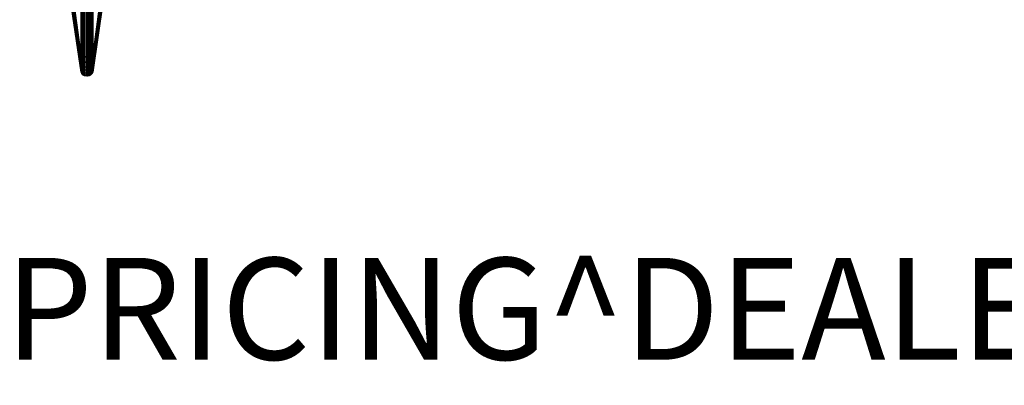
# Model space of a CAD drawing. Units: inches. Extents: x -2 to 230, y -6 to 147.
# Drawn here: x 72 to 92, y -6 to 1 of the extents above; entities that cross this region are included whole.
import ezdxf

# ---------------------------------------------------------------- set-up
doc = ezdxf.new("R2010")
doc.units = ezdxf.units.IN
doc.header["$MEASUREMENT"] = 0
for name, color, linetype in [('PROP-BONUS-FINISH', 7, 'Continuous'), ('PROP-BONUS-PROD_NO', 7, 'Continuous'), ('TERRITORY', 5, 'Continuous'), ('TERRITORY-FABRIC', 5, 'Continuous')]:
    doc.layers.add(name, color=color, linetype=linetype)
doc.styles.get("Standard").update_dxf_attribs({"font": 'ROMANS.SHX'})

# ---------------------------------------------------------------- blocks, each defined once
blk = doc.blocks.new('VFT351_C4272R_0T')
at = {"layer": 'TERRITORY'}
blk.add_point((71.047, 1.32, 42.34), dxfattribs=at)
at = {"layer": 'TERRITORY-FABRIC'}
for points in [[(70.034, 1.642, 40.858), (69.757, 1.642, 40.857), (70.641, 1.435, 42.263), (71.565, 1.435, 42.263)], [(71.565, 1.435, 24.859), (70.641, 1.435, 24.859), (69.757, 1.642, 26.265), (70.034, 1.642, 26.264)], [(71.638, 1.435, 42.25), (70.143, 1.642, 40.843), (70.034, 1.642, 40.858), (71.565, 1.435, 42.263)], [(71.565, 1.435, 24.859), (70.034, 1.642, 26.264), (70.143, 1.642, 26.278), (71.638, 1.435, 24.872)], [(70.245, 1.642, 40.801), (70.143, 1.642, 40.843), (71.638, 1.435, 42.25), (71.715, 1.435, 42.218)], [(71.715, 1.435, 24.904), (71.638, 1.435, 24.872), (70.143, 1.642, 26.278), (70.245, 1.642, 26.321)], [(71.772, 1.435, 42.172), (70.333, 1.642, 40.734), (70.245, 1.642, 40.801), (71.715, 1.435, 42.218)], [(71.715, 1.435, 24.904), (70.245, 1.642, 26.321), (70.333, 1.642, 26.388), (71.772, 1.435, 24.95)], [(70.4, 1.642, 40.647), (70.333, 1.642, 40.734), (71.772, 1.435, 42.172), (71.826, 1.435, 42.102)], [(71.826, 1.435, 25.02), (71.772, 1.435, 24.95), (70.333, 1.642, 26.388), (70.4, 1.642, 26.475)], [(71.855, 1.435, 42.028), (70.442, 1.642, 40.545), (70.4, 1.642, 40.647), (71.826, 1.435, 42.102)], [(71.826, 1.435, 25.02), (70.4, 1.642, 26.475), (70.442, 1.642, 26.577), (71.855, 1.435, 25.094)], [(70.457, 1.642, 40.434), (70.442, 1.642, 40.545), (71.855, 1.435, 42.028), (71.862, 1.435, 41.964)], [(71.862, 1.435, 25.158), (71.855, 1.435, 25.094), (70.442, 1.642, 26.577), (70.457, 1.642, 26.687)], [(70.456, 1.642, 26.97), (70.456, 1.642, 40.152), (71.862, 1.435, 41.039), (71.862, 1.435, 26.083)], [(71.862, 1.435, 41.964), (71.862, 1.435, 41.039), (70.456, 1.642, 40.152), (70.457, 1.642, 40.434)], [(70.457, 1.642, 26.687), (70.456, 1.642, 26.97), (71.862, 1.435, 26.083), (71.862, 1.435, 25.158)], [(70.641, 1.435, 42.263), (70.641, 1.422, 42.294), (71.565, 1.422, 42.294), (71.565, 1.435, 42.263)], [(71.565, 1.435, 24.859), (71.565, 1.422, 24.828), (70.641, 1.422, 24.828), (70.641, 1.435, 24.859)], [(71.565, 1.422, 42.294), (70.641, 1.422, 42.294), (70.641, 1.4, 42.318), (71.565, 1.4, 42.318)], [(71.565, 1.4, 24.804), (70.641, 1.4, 24.804), (70.641, 1.422, 24.828), (71.565, 1.422, 24.828)], [(70.641, 1.4, 42.318), (70.641, 1.371, 42.334), (71.565, 1.371, 42.334), (71.565, 1.4, 42.318)], [(71.565, 1.4, 24.804), (71.565, 1.371, 24.788), (70.641, 1.371, 24.788), (70.641, 1.4, 24.804)], [(71.565, 1.371, 42.334), (70.641, 1.371, 42.334), (70.641, 1.336, 42.34), (71.565, 1.336, 42.34)], [(71.565, 1.336, 24.782), (70.641, 1.336, 24.782), (70.641, 1.371, 24.788), (71.565, 1.371, 24.788)], [(71.565, 1.435, 42.263), (71.565, 1.422, 42.294), (71.65, 1.422, 42.278), (71.638, 1.435, 42.25)], [(71.638, 1.435, 24.872), (71.65, 1.422, 24.844), (71.565, 1.422, 24.828), (71.565, 1.435, 24.859)], [(71.65, 1.422, 42.278), (71.565, 1.422, 42.294), (71.565, 1.4, 42.318), (71.66, 1.4, 42.3)], [(71.66, 1.4, 24.822), (71.565, 1.4, 24.804), (71.565, 1.422, 24.828), (71.65, 1.422, 24.844)], [(71.565, 1.4, 42.318), (71.565, 1.371, 42.334), (71.667, 1.371, 42.315), (71.66, 1.4, 42.3)], [(71.66, 1.4, 24.822), (71.667, 1.371, 24.807), (71.565, 1.371, 24.788), (71.565, 1.4, 24.804)], [(71.667, 1.371, 42.315), (71.565, 1.371, 42.334), (71.565, 1.336, 42.34), (71.669, 1.336, 42.32)], [(71.669, 1.336, 24.802), (71.565, 1.336, 24.782), (71.565, 1.371, 24.788), (71.667, 1.371, 24.807)], [(71.638, 1.435, 42.25), (71.65, 1.422, 42.278), (71.734, 1.422, 42.242), (71.715, 1.435, 42.218)], [(71.715, 1.435, 24.904), (71.734, 1.422, 24.88), (71.65, 1.422, 24.844), (71.638, 1.435, 24.872)], [(71.734, 1.422, 42.242), (71.65, 1.422, 42.278), (71.66, 1.4, 42.3), (71.75, 1.4, 42.26)], [(71.75, 1.4, 24.862), (71.66, 1.4, 24.822), (71.65, 1.422, 24.844), (71.734, 1.422, 24.88)], [(71.66, 1.4, 42.3), (71.667, 1.371, 42.315), (71.76, 1.371, 42.272), (71.75, 1.4, 42.26)], [(71.75, 1.4, 24.862), (71.76, 1.371, 24.849), (71.667, 1.371, 24.807), (71.66, 1.4, 24.822)], [(71.76, 1.371, 42.272), (71.667, 1.371, 42.315), (71.669, 1.336, 42.32), (71.764, 1.336, 42.277)], [(71.764, 1.336, 24.845), (71.669, 1.336, 24.802), (71.667, 1.371, 24.807), (71.76, 1.371, 24.849)], [(71.715, 1.435, 42.218), (71.734, 1.422, 42.242), (71.794, 1.422, 42.194), (71.772, 1.435, 42.172)], [(71.772, 1.435, 24.95), (71.794, 1.422, 24.928), (71.734, 1.422, 24.88), (71.715, 1.435, 24.904)], [(71.794, 1.422, 42.194), (71.734, 1.422, 42.242), (71.75, 1.4, 42.26), (71.811, 1.4, 42.211)], [(71.811, 1.4, 24.911), (71.75, 1.4, 24.862), (71.734, 1.422, 24.88), (71.794, 1.422, 24.928)], [(71.75, 1.4, 42.26), (71.76, 1.371, 42.272), (71.822, 1.371, 42.222), (71.811, 1.4, 42.211)], [(71.811, 1.4, 24.911), (71.822, 1.371, 24.9), (71.76, 1.371, 24.849), (71.75, 1.4, 24.862)], [(71.822, 1.371, 42.222), (71.76, 1.371, 42.272), (71.764, 1.336, 42.277), (71.827, 1.336, 42.226)], [(71.827, 1.336, 24.895), (71.764, 1.336, 24.845), (71.76, 1.371, 24.849), (71.822, 1.371, 24.9)], [(71.772, 1.435, 42.172), (71.794, 1.422, 42.194), (71.85, 1.422, 42.122), (71.826, 1.435, 42.102)], [(71.826, 1.435, 25.02), (71.85, 1.422, 25), (71.794, 1.422, 24.928), (71.772, 1.435, 24.95)], [(71.811, 1.4, 42.211), (71.868, 1.4, 42.137), (71.85, 1.422, 42.122), (71.794, 1.422, 42.194)], [(71.794, 1.422, 24.928), (71.85, 1.422, 25), (71.868, 1.4, 24.985), (71.811, 1.4, 24.911)], [(71.811, 1.4, 42.211), (71.822, 1.371, 42.222), (71.881, 1.371, 42.147), (71.868, 1.4, 42.137)], [(71.868, 1.4, 24.985), (71.881, 1.371, 24.975), (71.822, 1.371, 24.9), (71.811, 1.4, 24.911)], [(71.827, 1.336, 42.226), (71.885, 1.336, 42.151), (71.881, 1.371, 42.147), (71.822, 1.371, 42.222)], [(71.822, 1.371, 24.9), (71.881, 1.371, 24.975), (71.885, 1.336, 24.971), (71.827, 1.336, 24.895)], [(71.826, 1.435, 42.102), (71.85, 1.422, 42.122), (71.883, 1.422, 42.04), (71.855, 1.435, 42.028)], [(71.855, 1.435, 25.094), (71.883, 1.422, 25.082), (71.85, 1.422, 25), (71.826, 1.435, 25.02)], [(71.868, 1.4, 42.137), (71.906, 1.4, 42.05), (71.883, 1.422, 42.04), (71.85, 1.422, 42.122)], [(71.85, 1.422, 25), (71.883, 1.422, 25.082), (71.906, 1.4, 25.072), (71.868, 1.4, 24.985)], [(71.855, 1.435, 42.028), (71.883, 1.422, 42.04), (71.893, 1.422, 41.964), (71.862, 1.435, 41.964)], [(71.862, 1.435, 25.158), (71.893, 1.422, 25.158), (71.883, 1.422, 25.082), (71.855, 1.435, 25.094)], [(71.862, 1.435, 41.039), (71.893, 1.422, 41.039), (71.893, 1.422, 26.083), (71.862, 1.435, 26.083)], [(71.862, 1.435, 41.964), (71.893, 1.422, 41.964), (71.893, 1.422, 41.039), (71.862, 1.435, 41.039)], [(71.862, 1.435, 26.083), (71.893, 1.422, 26.083), (71.893, 1.422, 25.158), (71.862, 1.435, 25.158)], [(71.868, 1.4, 42.137), (71.881, 1.371, 42.147), (71.92, 1.371, 42.056), (71.906, 1.4, 42.05)], [(71.906, 1.4, 25.072), (71.92, 1.371, 25.066), (71.881, 1.371, 24.975), (71.868, 1.4, 24.985)], [(71.885, 1.336, 42.151), (71.926, 1.336, 42.059), (71.92, 1.371, 42.056), (71.881, 1.371, 42.147)], [(71.881, 1.371, 24.975), (71.92, 1.371, 25.066), (71.926, 1.336, 25.063), (71.885, 1.336, 24.971)], [(71.906, 1.4, 42.05), (71.918, 1.4, 41.964), (71.893, 1.422, 41.964), (71.883, 1.422, 42.04)], [(71.883, 1.422, 25.082), (71.893, 1.422, 25.158), (71.918, 1.4, 25.158), (71.906, 1.4, 25.072)], [(71.893, 1.422, 26.083), (71.893, 1.422, 41.039), (71.918, 1.4, 41.039), (71.917, 1.4, 26.083)], [(71.918, 1.4, 41.964), (71.918, 1.4, 41.039), (71.893, 1.422, 41.039), (71.893, 1.422, 41.964)], [(71.893, 1.422, 25.158), (71.893, 1.422, 26.083), (71.918, 1.4, 26.083), (71.918, 1.4, 25.158)], [(71.906, 1.4, 42.05), (71.92, 1.371, 42.056), (71.933, 1.371, 41.964), (71.918, 1.4, 41.964)], [(71.918, 1.4, 25.158), (71.933, 1.371, 25.158), (71.92, 1.371, 25.066), (71.906, 1.4, 25.072)], [(71.918, 1.4, 41.039), (71.933, 1.371, 41.039), (71.933, 1.371, 26.083), (71.917, 1.4, 26.083)], [(71.918, 1.4, 41.964), (71.933, 1.371, 41.964), (71.933, 1.371, 41.039), (71.918, 1.4, 41.039)], [(71.918, 1.4, 26.083), (71.933, 1.371, 26.083), (71.933, 1.371, 25.158), (71.918, 1.4, 25.158)], [(71.926, 1.336, 42.059), (71.939, 1.336, 41.964), (71.933, 1.371, 41.964), (71.92, 1.371, 42.056)], [(71.92, 1.371, 25.066), (71.933, 1.371, 25.158), (71.939, 1.336, 25.158), (71.926, 1.336, 25.063)], [(71.933, 1.371, 26.083), (71.933, 1.371, 41.039), (71.939, 1.336, 41.039), (71.939, 1.336, 26.083)], [(71.939, 1.336, 41.964), (71.939, 1.336, 41.039), (71.933, 1.371, 41.039), (71.933, 1.371, 41.964)], [(71.933, 1.371, 25.158), (71.933, 1.371, 26.083), (71.939, 1.336, 26.083), (71.939, 1.336, 25.158)], [(71.565, 1.205, 42.263), (70.641, 1.205, 42.263), (69.757, 0.998, 40.857), (70.034, 0.998, 40.858)], [(70.034, 0.998, 26.264), (69.757, 0.998, 26.265), (70.641, 1.205, 24.859), (71.565, 1.205, 24.859)], [(70.143, 0.998, 40.843), (71.638, 1.205, 42.25), (71.565, 1.205, 42.263), (70.034, 0.998, 40.858)], [(70.034, 0.998, 26.264), (71.565, 1.205, 24.859), (71.638, 1.205, 24.872), (70.143, 0.998, 26.278)], [(71.715, 1.205, 42.218), (71.638, 1.205, 42.25), (70.143, 0.998, 40.843), (70.245, 0.998, 40.801)], [(70.245, 0.998, 26.321), (70.143, 0.998, 26.278), (71.638, 1.205, 24.872), (71.715, 1.205, 24.904)], [(70.333, 0.998, 40.734), (71.772, 1.205, 42.172), (71.715, 1.205, 42.218), (70.245, 0.998, 40.801)], [(70.245, 0.998, 26.321), (71.715, 1.205, 24.904), (71.772, 1.205, 24.95), (70.333, 0.998, 26.388)], [(71.826, 1.205, 42.102), (71.772, 1.205, 42.172), (70.333, 0.998, 40.734), (70.4, 0.998, 40.647)], [(70.4, 0.998, 26.475), (70.333, 0.998, 26.388), (71.772, 1.205, 24.95), (71.826, 1.205, 25.02)], [(70.442, 0.998, 40.545), (71.855, 1.205, 42.028), (71.826, 1.205, 42.102), (70.4, 0.998, 40.647)], [(70.4, 0.998, 26.475), (71.826, 1.205, 25.02), (71.855, 1.205, 25.094), (70.442, 0.998, 26.577)], [(71.862, 1.205, 41.964), (71.855, 1.205, 42.028), (70.442, 0.998, 40.545), (70.457, 0.998, 40.434)], [(70.457, 0.998, 26.687), (70.442, 0.998, 26.577), (71.855, 1.205, 25.094), (71.862, 1.205, 25.158)], [(71.862, 1.205, 26.083), (71.862, 1.205, 41.039), (70.456, 0.998, 40.152), (70.456, 0.998, 26.97)], [(70.457, 0.998, 40.434), (70.456, 0.998, 40.152), (71.862, 1.205, 41.039), (71.862, 1.205, 41.964)], [(71.862, 1.205, 25.158), (71.862, 1.205, 26.083), (70.456, 0.998, 26.97), (70.457, 0.998, 26.687)], [(70.641, 1.33, 42.337), (71.565, 1.33, 42.337), (71.565, 1.336, 42.34), (70.641, 1.336, 42.34)], [(70.641, 1.336, 24.782), (71.565, 1.336, 24.782), (71.565, 1.33, 24.785), (70.641, 1.33, 24.785)], [(71.565, 1.33, 42.337), (70.641, 1.33, 42.337), (70.641, 1.322, 42.29), (71.565, 1.322, 42.29)], [(71.565, 1.322, 24.832), (70.641, 1.322, 24.832), (70.641, 1.33, 24.785), (71.565, 1.33, 24.785)], [(70.641, 1.322, 42.29), (70.641, 1.322, 42.275), (71.565, 1.322, 42.275), (71.565, 1.322, 42.29)], [(71.565, 1.322, 24.832), (71.565, 1.322, 24.847), (70.641, 1.322, 24.847), (70.641, 1.322, 24.832)], [(71.565, 1.318, 42.29), (71.565, 1.318, 42.275), (70.641, 1.318, 42.275), (70.641, 1.318, 42.29)], [(71.565, 1.318, 42.29), (70.641, 1.318, 42.29), (70.641, 1.31, 42.337), (71.565, 1.31, 42.337)], [(70.641, 1.318, 24.832), (70.641, 1.318, 24.847), (71.565, 1.318, 24.847), (71.565, 1.318, 24.832)], [(71.565, 1.31, 24.785), (70.641, 1.31, 24.785), (70.641, 1.318, 24.832), (71.565, 1.318, 24.832)], [(70.641, 1.305, 42.34), (71.565, 1.305, 42.34), (71.565, 1.31, 42.337), (70.641, 1.31, 42.337)], [(70.641, 1.31, 24.785), (71.565, 1.31, 24.785), (71.565, 1.305, 24.782), (70.641, 1.305, 24.782)], [(71.565, 1.305, 42.34), (70.641, 1.305, 42.34), (70.641, 1.269, 42.334), (71.565, 1.269, 42.334)], [(71.565, 1.269, 24.788), (70.641, 1.269, 24.788), (70.641, 1.305, 24.782), (71.565, 1.305, 24.782)], [(71.565, 1.24, 42.318), (71.565, 1.269, 42.334), (70.641, 1.269, 42.334), (70.641, 1.24, 42.318)], [(70.641, 1.24, 24.804), (70.641, 1.269, 24.788), (71.565, 1.269, 24.788), (71.565, 1.24, 24.804)], [(71.565, 1.24, 42.318), (70.641, 1.24, 42.318), (70.641, 1.218, 42.294), (71.565, 1.218, 42.294)], [(71.565, 1.218, 24.828), (70.641, 1.218, 24.828), (70.641, 1.24, 24.804), (71.565, 1.24, 24.804)], [(71.565, 1.205, 42.263), (71.565, 1.218, 42.294), (70.641, 1.218, 42.294), (70.641, 1.205, 42.263)], [(70.641, 1.205, 24.859), (70.641, 1.218, 24.828), (71.565, 1.218, 24.828), (71.565, 1.205, 24.859)], [(71.565, 1.336, 42.34), (71.565, 1.33, 42.337), (71.668, 1.33, 42.318), (71.669, 1.336, 42.32)], [(71.669, 1.336, 24.802), (71.668, 1.33, 24.804), (71.565, 1.33, 24.785), (71.565, 1.336, 24.782)], [(71.565, 1.33, 42.337), (71.565, 1.322, 42.29), (71.649, 1.322, 42.275), (71.668, 1.33, 42.318)], [(71.668, 1.33, 24.804), (71.649, 1.322, 24.847), (71.565, 1.322, 24.832), (71.565, 1.33, 24.785)], [(71.643, 1.322, 42.261), (71.649, 1.322, 42.275), (71.565, 1.322, 42.29), (71.565, 1.322, 42.275)], [(71.565, 1.322, 24.847), (71.565, 1.322, 24.832), (71.649, 1.322, 24.847), (71.643, 1.322, 24.861)], [(71.565, 1.318, 42.275), (71.565, 1.318, 42.29), (71.649, 1.318, 42.275), (71.643, 1.318, 42.261)], [(71.668, 1.31, 42.318), (71.649, 1.318, 42.275), (71.565, 1.318, 42.29), (71.565, 1.31, 42.337)], [(71.643, 1.318, 24.861), (71.649, 1.318, 24.847), (71.565, 1.318, 24.832), (71.565, 1.318, 24.847)], [(71.565, 1.31, 24.785), (71.565, 1.318, 24.832), (71.649, 1.318, 24.847), (71.668, 1.31, 24.804)], [(71.669, 1.305, 42.32), (71.668, 1.31, 42.318), (71.565, 1.31, 42.337), (71.565, 1.305, 42.34)], [(71.565, 1.305, 24.782), (71.565, 1.31, 24.785), (71.668, 1.31, 24.804), (71.669, 1.305, 24.802)], [(71.669, 1.305, 42.32), (71.565, 1.305, 42.34), (71.565, 1.269, 42.334), (71.667, 1.269, 42.315)], [(71.667, 1.269, 24.807), (71.565, 1.269, 24.788), (71.565, 1.305, 24.782), (71.669, 1.305, 24.802)], [(71.66, 1.24, 42.3), (71.667, 1.269, 42.315), (71.565, 1.269, 42.334), (71.565, 1.24, 42.318)], [(71.565, 1.24, 24.804), (71.565, 1.269, 24.788), (71.667, 1.269, 24.807), (71.66, 1.24, 24.822)], [(71.66, 1.24, 42.3), (71.565, 1.24, 42.318), (71.565, 1.218, 42.294), (71.65, 1.218, 42.278)], [(71.65, 1.218, 24.844), (71.565, 1.218, 24.828), (71.565, 1.24, 24.804), (71.66, 1.24, 24.822)], [(71.638, 1.205, 42.25), (71.65, 1.218, 42.278), (71.565, 1.218, 42.294), (71.565, 1.205, 42.263)], [(71.565, 1.205, 24.859), (71.565, 1.218, 24.828), (71.65, 1.218, 24.844), (71.638, 1.205, 24.872)], [(71.715, 1.205, 42.218), (71.734, 1.218, 42.242), (71.65, 1.218, 42.278), (71.638, 1.205, 42.25)], [(71.638, 1.205, 24.872), (71.65, 1.218, 24.844), (71.734, 1.218, 24.88), (71.715, 1.205, 24.904)], [(71.732, 1.323, 42.238), (71.649, 1.322, 42.275), (71.643, 1.322, 42.261), (71.722, 1.322, 42.227)], [(71.722, 1.322, 24.895), (71.643, 1.322, 24.861), (71.649, 1.322, 24.847), (71.732, 1.323, 24.883)], [(71.722, 1.318, 42.227), (71.643, 1.318, 42.261), (71.649, 1.318, 42.275), (71.732, 1.317, 42.238)], [(71.732, 1.317, 24.883), (71.649, 1.318, 24.847), (71.643, 1.318, 24.861), (71.722, 1.318, 24.895)], [(71.649, 1.322, 42.275), (71.732, 1.323, 42.238), (71.762, 1.33, 42.275), (71.668, 1.33, 42.318)], [(71.668, 1.33, 24.804), (71.762, 1.33, 24.847), (71.732, 1.323, 24.883), (71.649, 1.322, 24.847)], [(71.668, 1.31, 42.318), (71.762, 1.31, 42.275), (71.732, 1.317, 42.238), (71.649, 1.318, 42.275)], [(71.649, 1.318, 24.847), (71.732, 1.317, 24.883), (71.762, 1.31, 24.847), (71.668, 1.31, 24.804)], [(71.75, 1.24, 42.26), (71.66, 1.24, 42.3), (71.65, 1.218, 42.278), (71.734, 1.218, 42.242)], [(71.734, 1.218, 24.88), (71.65, 1.218, 24.844), (71.66, 1.24, 24.822), (71.75, 1.24, 24.862)], [(71.75, 1.24, 42.26), (71.76, 1.269, 42.272), (71.667, 1.269, 42.315), (71.66, 1.24, 42.3)], [(71.66, 1.24, 24.822), (71.667, 1.269, 24.807), (71.76, 1.269, 24.849), (71.75, 1.24, 24.862)], [(71.764, 1.305, 42.277), (71.669, 1.305, 42.32), (71.667, 1.269, 42.315), (71.76, 1.269, 42.272)], [(71.76, 1.269, 24.849), (71.667, 1.269, 24.807), (71.669, 1.305, 24.802), (71.764, 1.305, 24.845)], [(71.669, 1.336, 42.32), (71.668, 1.33, 42.318), (71.762, 1.33, 42.275), (71.764, 1.336, 42.277)], [(71.764, 1.336, 24.845), (71.762, 1.33, 24.847), (71.668, 1.33, 24.804), (71.669, 1.336, 24.802)], [(71.764, 1.305, 42.277), (71.762, 1.31, 42.275), (71.668, 1.31, 42.318), (71.669, 1.305, 42.32)], [(71.669, 1.305, 24.802), (71.668, 1.31, 24.804), (71.762, 1.31, 24.847), (71.764, 1.305, 24.845)], [(71.772, 1.205, 42.172), (71.794, 1.218, 42.194), (71.734, 1.218, 42.242), (71.715, 1.205, 42.218)], [(71.715, 1.205, 24.904), (71.734, 1.218, 24.88), (71.794, 1.218, 24.928), (71.772, 1.205, 24.95)], [(71.791, 1.323, 42.191), (71.732, 1.323, 42.238), (71.722, 1.322, 42.227), (71.78, 1.322, 42.18)], [(71.78, 1.322, 24.942), (71.722, 1.322, 24.895), (71.732, 1.323, 24.883), (71.791, 1.323, 24.931)], [(71.78, 1.318, 42.18), (71.722, 1.318, 42.227), (71.732, 1.317, 42.238), (71.791, 1.317, 42.191)], [(71.791, 1.317, 24.931), (71.732, 1.317, 24.883), (71.722, 1.318, 24.895), (71.78, 1.318, 24.942)], [(71.732, 1.323, 42.238), (71.791, 1.323, 42.191), (71.824, 1.33, 42.224), (71.762, 1.33, 42.275)], [(71.762, 1.33, 24.847), (71.824, 1.33, 24.898), (71.791, 1.323, 24.931), (71.732, 1.323, 24.883)], [(71.762, 1.31, 42.275), (71.824, 1.31, 42.224), (71.791, 1.317, 42.191), (71.732, 1.317, 42.238)], [(71.732, 1.317, 24.883), (71.791, 1.317, 24.931), (71.824, 1.31, 24.898), (71.762, 1.31, 24.847)], [(71.811, 1.24, 42.211), (71.75, 1.24, 42.26), (71.734, 1.218, 42.242), (71.794, 1.218, 42.194)], [(71.794, 1.218, 24.928), (71.734, 1.218, 24.88), (71.75, 1.24, 24.862), (71.811, 1.24, 24.911)], [(71.811, 1.24, 42.211), (71.822, 1.269, 42.222), (71.76, 1.269, 42.272), (71.75, 1.24, 42.26)], [(71.75, 1.24, 24.862), (71.76, 1.269, 24.849), (71.822, 1.269, 24.9), (71.811, 1.24, 24.911)], [(71.827, 1.305, 42.226), (71.764, 1.305, 42.277), (71.76, 1.269, 42.272), (71.822, 1.269, 42.222)], [(71.822, 1.269, 24.9), (71.76, 1.269, 24.849), (71.764, 1.305, 24.845), (71.827, 1.305, 24.895)], [(71.764, 1.336, 42.277), (71.762, 1.33, 42.275), (71.824, 1.33, 42.224), (71.827, 1.336, 42.226)], [(71.827, 1.336, 24.895), (71.824, 1.33, 24.898), (71.762, 1.33, 24.847), (71.764, 1.336, 24.845)], [(71.827, 1.305, 42.226), (71.824, 1.31, 42.224), (71.762, 1.31, 42.275), (71.764, 1.305, 42.277)], [(71.764, 1.305, 24.845), (71.762, 1.31, 24.847), (71.824, 1.31, 24.898), (71.827, 1.305, 24.895)], [(71.826, 1.205, 42.102), (71.85, 1.218, 42.122), (71.794, 1.218, 42.194), (71.772, 1.205, 42.172)], [(71.772, 1.205, 24.95), (71.794, 1.218, 24.928), (71.85, 1.218, 25), (71.826, 1.205, 25.02)], [(71.78, 1.322, 42.18), (71.835, 1.322, 42.11), (71.847, 1.323, 42.119), (71.791, 1.323, 42.191)], [(71.791, 1.323, 24.931), (71.847, 1.323, 25.003), (71.835, 1.322, 25.012), (71.78, 1.322, 24.942)], [(71.791, 1.317, 42.191), (71.847, 1.317, 42.119), (71.835, 1.318, 42.11), (71.78, 1.318, 42.18)], [(71.78, 1.318, 24.942), (71.835, 1.318, 25.012), (71.847, 1.317, 25.003), (71.791, 1.317, 24.931)], [(71.883, 1.33, 42.149), (71.824, 1.33, 42.224), (71.791, 1.323, 42.191), (71.847, 1.323, 42.119)], [(71.847, 1.323, 25.003), (71.791, 1.323, 24.931), (71.824, 1.33, 24.898), (71.883, 1.33, 24.973)], [(71.847, 1.317, 42.119), (71.791, 1.317, 42.191), (71.824, 1.31, 42.224), (71.883, 1.31, 42.149)], [(71.883, 1.31, 24.973), (71.824, 1.31, 24.898), (71.791, 1.317, 24.931), (71.847, 1.317, 25.003)], [(71.794, 1.218, 42.194), (71.85, 1.218, 42.122), (71.868, 1.24, 42.137), (71.811, 1.24, 42.211)], [(71.811, 1.24, 24.911), (71.868, 1.24, 24.985), (71.85, 1.218, 25), (71.794, 1.218, 24.928)], [(71.868, 1.24, 42.137), (71.881, 1.269, 42.147), (71.822, 1.269, 42.222), (71.811, 1.24, 42.211)], [(71.811, 1.24, 24.911), (71.822, 1.269, 24.9), (71.881, 1.269, 24.975), (71.868, 1.24, 24.985)], [(71.822, 1.269, 42.222), (71.881, 1.269, 42.147), (71.885, 1.305, 42.151), (71.827, 1.305, 42.226)], [(71.827, 1.305, 24.895), (71.885, 1.305, 24.971), (71.881, 1.269, 24.975), (71.822, 1.269, 24.9)], [(71.827, 1.336, 42.226), (71.824, 1.33, 42.224), (71.883, 1.33, 42.149), (71.885, 1.336, 42.151)], [(71.885, 1.336, 24.971), (71.883, 1.33, 24.973), (71.824, 1.33, 24.898), (71.827, 1.336, 24.895)], [(71.885, 1.305, 42.151), (71.883, 1.31, 42.149), (71.824, 1.31, 42.224), (71.827, 1.305, 42.226)], [(71.827, 1.305, 24.895), (71.824, 1.31, 24.898), (71.883, 1.31, 24.973), (71.885, 1.305, 24.971)], [(71.855, 1.205, 42.028), (71.883, 1.218, 42.04), (71.85, 1.218, 42.122), (71.826, 1.205, 42.102)], [(71.826, 1.205, 25.02), (71.85, 1.218, 25), (71.883, 1.218, 25.082), (71.855, 1.205, 25.094)], [(71.835, 1.322, 42.11), (71.866, 1.322, 42.032), (71.88, 1.322, 42.038), (71.847, 1.323, 42.119)], [(71.847, 1.323, 25.003), (71.88, 1.322, 25.083), (71.866, 1.322, 25.09), (71.835, 1.322, 25.012)], [(71.847, 1.317, 42.119), (71.88, 1.318, 42.038), (71.866, 1.318, 42.032), (71.835, 1.318, 42.11)], [(71.835, 1.318, 25.012), (71.866, 1.318, 25.09), (71.88, 1.318, 25.083), (71.847, 1.317, 25.003)], [(71.923, 1.33, 42.057), (71.883, 1.33, 42.149), (71.847, 1.323, 42.119), (71.88, 1.322, 42.038)], [(71.88, 1.322, 25.083), (71.847, 1.323, 25.003), (71.883, 1.33, 24.973), (71.923, 1.33, 25.064)], [(71.88, 1.318, 42.038), (71.847, 1.317, 42.119), (71.883, 1.31, 42.149), (71.923, 1.31, 42.057)], [(71.923, 1.31, 25.064), (71.883, 1.31, 24.973), (71.847, 1.317, 25.003), (71.88, 1.318, 25.083)], [(71.85, 1.218, 42.122), (71.883, 1.218, 42.04), (71.906, 1.24, 42.05), (71.868, 1.24, 42.137)], [(71.868, 1.24, 24.985), (71.906, 1.24, 25.072), (71.883, 1.218, 25.082), (71.85, 1.218, 25)], [(71.862, 1.205, 41.964), (71.893, 1.218, 41.964), (71.883, 1.218, 42.04), (71.855, 1.205, 42.028)], [(71.855, 1.205, 25.094), (71.883, 1.218, 25.082), (71.893, 1.218, 25.158), (71.862, 1.205, 25.158)], [(71.862, 1.205, 26.083), (71.893, 1.218, 26.083), (71.893, 1.218, 41.039), (71.862, 1.205, 41.039)], [(71.862, 1.205, 41.039), (71.893, 1.218, 41.039), (71.893, 1.218, 41.964), (71.862, 1.205, 41.964)], [(71.862, 1.205, 25.158), (71.893, 1.218, 25.158), (71.893, 1.218, 26.083), (71.862, 1.205, 26.083)], [(71.874, 1.322, 41.964), (71.889, 1.322, 41.964), (71.88, 1.322, 42.038), (71.866, 1.322, 42.032)], [(71.866, 1.322, 25.09), (71.88, 1.322, 25.083), (71.889, 1.322, 25.158), (71.874, 1.322, 25.158)], [(71.866, 1.318, 42.032), (71.88, 1.318, 42.038), (71.889, 1.318, 41.964), (71.874, 1.318, 41.964)], [(71.874, 1.318, 25.158), (71.889, 1.318, 25.158), (71.88, 1.318, 25.083), (71.866, 1.318, 25.09)], [(71.906, 1.24, 42.05), (71.92, 1.269, 42.056), (71.881, 1.269, 42.147), (71.868, 1.24, 42.137)], [(71.868, 1.24, 24.985), (71.881, 1.269, 24.975), (71.92, 1.269, 25.066), (71.906, 1.24, 25.072)], [(71.889, 1.322, 41.039), (71.874, 1.322, 41.039), (71.874, 1.322, 26.083), (71.889, 1.322, 26.083)], [(71.889, 1.322, 41.964), (71.874, 1.322, 41.964), (71.874, 1.322, 41.039), (71.889, 1.322, 41.039)], [(71.889, 1.322, 26.083), (71.874, 1.322, 26.083), (71.874, 1.322, 25.158), (71.889, 1.322, 25.158)], [(71.889, 1.318, 26.083), (71.874, 1.318, 26.083), (71.874, 1.318, 41.039), (71.889, 1.318, 41.039)], [(71.889, 1.318, 41.039), (71.874, 1.318, 41.039), (71.874, 1.318, 41.964), (71.889, 1.318, 41.964)], [(71.889, 1.318, 25.158), (71.874, 1.318, 25.158), (71.874, 1.318, 26.083), (71.889, 1.318, 26.083)], [(71.923, 1.33, 42.057), (71.88, 1.322, 42.038), (71.889, 1.322, 41.964), (71.936, 1.33, 41.964)], [(71.936, 1.33, 25.158), (71.889, 1.322, 25.158), (71.88, 1.322, 25.083), (71.923, 1.33, 25.064)], [(71.936, 1.31, 41.964), (71.889, 1.318, 41.964), (71.88, 1.318, 42.038), (71.923, 1.31, 42.057)], [(71.923, 1.31, 25.064), (71.88, 1.318, 25.083), (71.889, 1.318, 25.158), (71.936, 1.31, 25.158)], [(71.881, 1.269, 42.147), (71.92, 1.269, 42.056), (71.926, 1.305, 42.059), (71.885, 1.305, 42.151)], [(71.885, 1.305, 24.971), (71.926, 1.305, 25.063), (71.92, 1.269, 25.066), (71.881, 1.269, 24.975)], [(71.885, 1.336, 42.151), (71.883, 1.33, 42.149), (71.923, 1.33, 42.057), (71.926, 1.336, 42.059)], [(71.926, 1.336, 25.063), (71.923, 1.33, 25.064), (71.883, 1.33, 24.973), (71.885, 1.336, 24.971)], [(71.926, 1.305, 42.059), (71.923, 1.31, 42.057), (71.883, 1.31, 42.149), (71.885, 1.305, 42.151)], [(71.885, 1.305, 24.971), (71.883, 1.31, 24.973), (71.923, 1.31, 25.064), (71.926, 1.305, 25.063)], [(71.883, 1.218, 42.04), (71.893, 1.218, 41.964), (71.918, 1.24, 41.964), (71.906, 1.24, 42.05)], [(71.906, 1.24, 25.072), (71.918, 1.24, 25.158), (71.893, 1.218, 25.158), (71.883, 1.218, 25.082)], [(71.936, 1.33, 26.083), (71.936, 1.33, 41.039), (71.889, 1.322, 41.039), (71.889, 1.322, 26.083)], [(71.889, 1.322, 41.964), (71.889, 1.322, 41.039), (71.936, 1.33, 41.039), (71.936, 1.33, 41.964)], [(71.936, 1.33, 25.158), (71.936, 1.33, 26.083), (71.889, 1.322, 26.083), (71.889, 1.322, 25.158)], [(71.889, 1.318, 26.083), (71.889, 1.318, 41.039), (71.936, 1.31, 41.039), (71.936, 1.31, 26.083)], [(71.936, 1.31, 41.964), (71.936, 1.31, 41.039), (71.889, 1.318, 41.039), (71.889, 1.318, 41.964)], [(71.889, 1.318, 25.158), (71.889, 1.318, 26.083), (71.936, 1.31, 26.083), (71.936, 1.31, 25.158)], [(71.917, 1.24, 26.083), (71.918, 1.24, 41.039), (71.893, 1.218, 41.039), (71.893, 1.218, 26.083)], [(71.893, 1.218, 41.964), (71.893, 1.218, 41.039), (71.918, 1.24, 41.039), (71.918, 1.24, 41.964)], [(71.918, 1.24, 25.158), (71.918, 1.24, 26.083), (71.893, 1.218, 26.083), (71.893, 1.218, 25.158)], [(71.918, 1.24, 41.964), (71.933, 1.269, 41.964), (71.92, 1.269, 42.056), (71.906, 1.24, 42.05)], [(71.906, 1.24, 25.072), (71.92, 1.269, 25.066), (71.933, 1.269, 25.158), (71.918, 1.24, 25.158)], [(71.917, 1.24, 26.083), (71.933, 1.269, 26.083), (71.933, 1.269, 41.039), (71.918, 1.24, 41.039)], [(71.918, 1.24, 41.039), (71.933, 1.269, 41.039), (71.933, 1.269, 41.964), (71.918, 1.24, 41.964)], [(71.918, 1.24, 25.158), (71.933, 1.269, 25.158), (71.933, 1.269, 26.083), (71.918, 1.24, 26.083)], [(71.92, 1.269, 42.056), (71.933, 1.269, 41.964), (71.939, 1.305, 41.964), (71.926, 1.305, 42.059)], [(71.926, 1.305, 25.063), (71.939, 1.305, 25.158), (71.933, 1.269, 25.158), (71.92, 1.269, 25.066)], [(71.926, 1.336, 42.059), (71.923, 1.33, 42.057), (71.936, 1.33, 41.964), (71.939, 1.336, 41.964)], [(71.939, 1.336, 25.158), (71.936, 1.33, 25.158), (71.923, 1.33, 25.064), (71.926, 1.336, 25.063)], [(71.939, 1.305, 41.964), (71.936, 1.31, 41.964), (71.923, 1.31, 42.057), (71.926, 1.305, 42.059)], [(71.926, 1.305, 25.063), (71.923, 1.31, 25.064), (71.936, 1.31, 25.158), (71.939, 1.305, 25.158)], [(71.939, 1.305, 26.083), (71.939, 1.305, 41.039), (71.933, 1.269, 41.039), (71.933, 1.269, 26.083)], [(71.933, 1.269, 41.964), (71.933, 1.269, 41.039), (71.939, 1.305, 41.039), (71.939, 1.305, 41.964)], [(71.939, 1.305, 25.158), (71.939, 1.305, 26.083), (71.933, 1.269, 26.083), (71.933, 1.269, 25.158)], [(71.939, 1.336, 41.039), (71.936, 1.33, 41.039), (71.936, 1.33, 26.083), (71.939, 1.336, 26.083)], [(71.939, 1.336, 41.039), (71.939, 1.336, 41.964), (71.936, 1.33, 41.964), (71.936, 1.33, 41.039)], [(71.936, 1.33, 26.083), (71.936, 1.33, 25.158), (71.939, 1.336, 25.158), (71.939, 1.336, 26.083)], [(71.939, 1.305, 26.083), (71.936, 1.31, 26.083), (71.936, 1.31, 41.039), (71.939, 1.305, 41.039)], [(71.936, 1.31, 41.039), (71.936, 1.31, 41.964), (71.939, 1.305, 41.964), (71.939, 1.305, 41.039)], [(71.939, 1.305, 26.083), (71.939, 1.305, 25.158), (71.936, 1.31, 25.158), (71.936, 1.31, 26.083)]]:
    blk.add_3dface(points, dxfattribs=at)
blk = doc.blocks.new('BBUBBLET')
at = {"layer": 'PROP-BONUS-FINISH'}
blk.add_attdef('FINISH', (3, -5.5), '', height=2, dxfattribs=at)
at = {"layer": 'PROP-BONUS-PROD_NO', "flags": 8}
blk.add_attdef('PROD_NO', (3, -3), '', height=2, dxfattribs=at)

msp = doc.modelspace()

# ---------------------------------------------------------------- block references
at = {"rotation": 270}
msp.add_blockref('VFT351_C4272R_0T', (72.279, 72.01), dxfattribs=at)
ref = msp.add_blockref('BBUBBLET', (0, 0))
ref.add_attrib('FINISH', 'BUDGET_PURPOSES_ONLY^ UPDATE_FOR_CURRENT_PRICING^ DEALER_SPECIFICATION_REQUIRED', (3, -5.5), dxfattribs={"layer": 'PROP-BONUS-FINISH', "height": 2})

doc.saveas('drawing.dxf')
